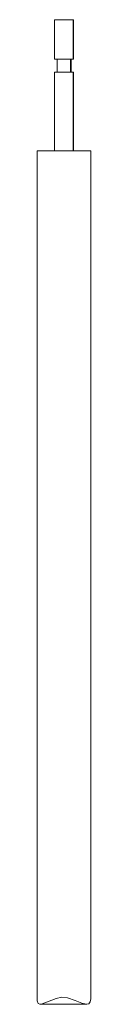
# Model space of a CAD drawing. Extents: x 17 to 220, y 7 to 213.
# Drawn here: x 30 to 34, y 138 to 213 of the extents above; entities that cross this region are included whole.
import ezdxf

# ---------------------------------------------------------------- set-up
doc = ezdxf.new("R2010")
doc.units = 0
doc.header["$LTSCALE"] = 0.1
doc.header["$MEASUREMENT"] = 0
doc.layers.get('0').update_dxf_attribs({"linetype": 'CONTINUOUS'})

msp = doc.modelspace()

# ---------------------------------------------------------------- linework, layer by layer
at = {"color": 7, "linetype": 'Continuous', "lineweight": 15}
for p, q in [((31.222, 213.306), (31.222, 210.306)), ((31.222, 213.306), (32.667, 213.306)), ((32.622, 210.306), (32.622, 213.306)), ((32.667, 210.306), (32.667, 213.306)), ((31.222, 210.306), (32.667, 210.306)), ((31.422, 210.306), (31.422, 209.306)), ((32.422, 209.306), (32.422, 210.306)), ((32.467, 209.306), (32.467, 210.306)), ((31.222, 209.306), (31.222, 203.306)), ((31.222, 209.306), (32.667, 209.306)), ((32.622, 203.306), (32.622, 209.306)), ((32.667, 203.306), (32.667, 209.306)), ((29.884, 203.306), (29.884, 138.762)), ((33.984, 203.306), (29.884, 203.306)), ((33.984, 138.912), (33.984, 203.306)), ((33.982, 138.836), (33.98, 138.912)), ((30.128, 138.306), (33.662, 138.306))]:
    msp.add_line(p, q, dxfattribs=at)
at = {"color": 7, "linetype": 'Continuous', "lineweight": 15, "flags": 128}
msp.add_lwpolyline([(29.887, 138.762), (29.893, 138.559), (29.955, 138.377), (30.083, 138.309), (30.283, 138.332), (30.684, 138.486), (31.329, 138.75), (31.76, 138.838), (32.209, 138.799), (32.775, 138.606), (33.303, 138.389), (33.622, 138.309), (33.818, 138.34), (33.934, 138.49), (33.977, 138.731), (33.982, 138.841), (33.982, 138.841)], dxfattribs=at)
at = {"color": 7, "linetype": 'Continuous', "lineweight": 15}
msp.add_open_spline([(33.982, 138.841), (33.982, 138.839), (33.982, 138.838), (33.982, 138.836)], degree=3, dxfattribs=at)

doc.saveas('drawing.dxf')
